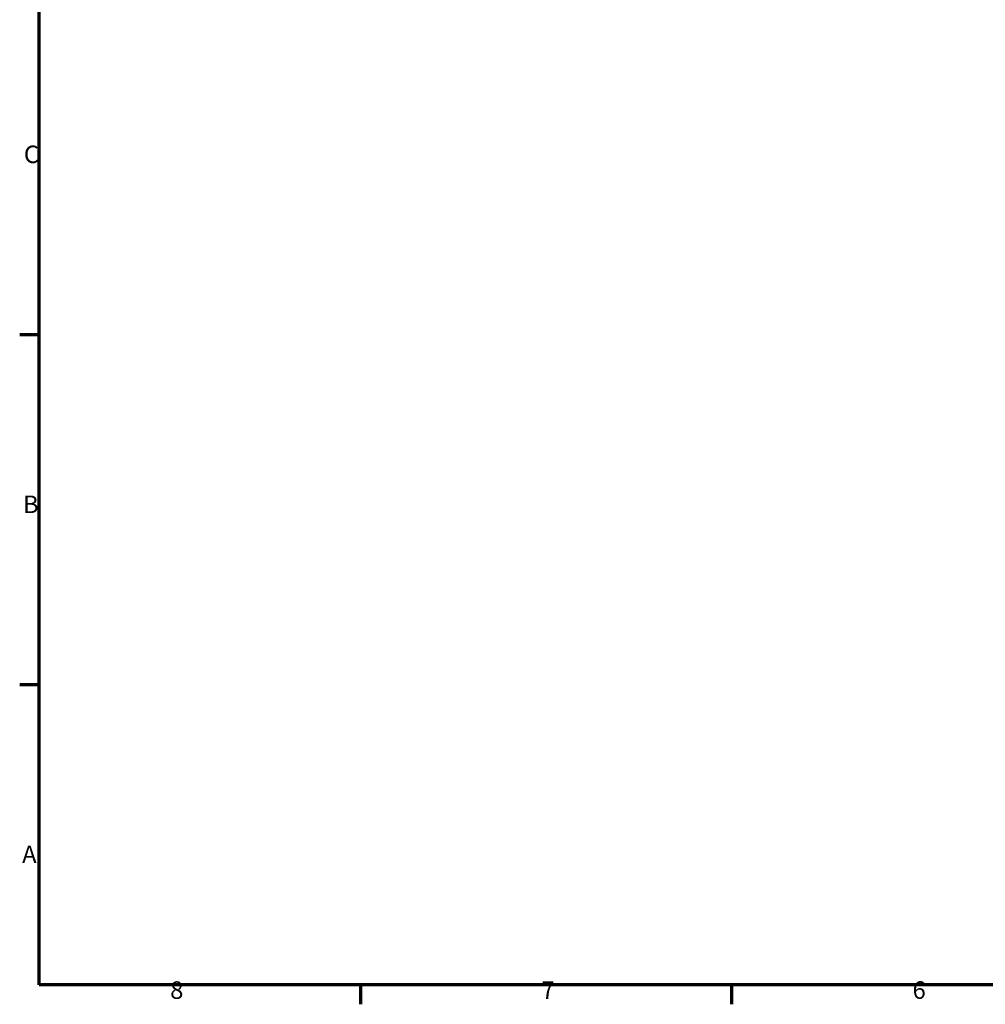
# Model space of a CAD drawing. Units: millimetres. Extents: x 0 to 2376, y 0 to 1680.
# Drawn here: x 24 to 797, y 24 to 812 of the extents above; entities that cross this region are included whole.
import ezdxf

# ---------------------------------------------------------------- set-up
doc = ezdxf.new("R2010")
doc.units = ezdxf.units.MM
doc.header["$LTSCALE"] = 4
doc.layers.add('Rahmen (ISO)', color=7, linetype='Continuous', lineweight=70)
doc.styles.add('Notiztext (DIN)', font='isocpeur.ttf')

# ---------------------------------------------------------------- blocks, each defined once
blk = doc.blocks.new('Ränder Standardrahmen')
at = {"layer": 'Rahmen (ISO)'}
for p, q in [((10, 140), (6.1, 140)), ((10, 70), (6.1, 70)), ((74.25, 10), (74.25, 6.1)), ((148.5, 10), (148.5, 6.1))]:
    blk.add_line(p, q, dxfattribs=at)
at = {"layer": 'Rahmen (ISO)', "flags": 128}
blk.add_lwpolyline([(10, 10), (10, 410), (584, 410), (584, 10), (10, 10)], dxfattribs=at)
at = {"layer": 'Rahmen (ISO)', "char_height": 3.5, "attachment_point": 7, "style": 'Notiztext (DIN)'}
for s, insert in [('C', (6.93, 173.25)), ('B', (6.75, 103.25)), ('A', (6.58, 33.25)), ('8', (36.2, 6.1)), ('7', (110.45, 6.1)), ('6', (184.7, 6.1))]:
    blk.add_mtext(s, dxfattribs=dict(at, insert=insert))

msp = doc.modelspace()

# ---------------------------------------------------------------- block references
at = {"xscale": 4, "yscale": 4, "zscale": 4}
msp.add_blockref('Ränder Standardrahmen', (0, 0), dxfattribs=at)

doc.saveas('drawing.dxf')
